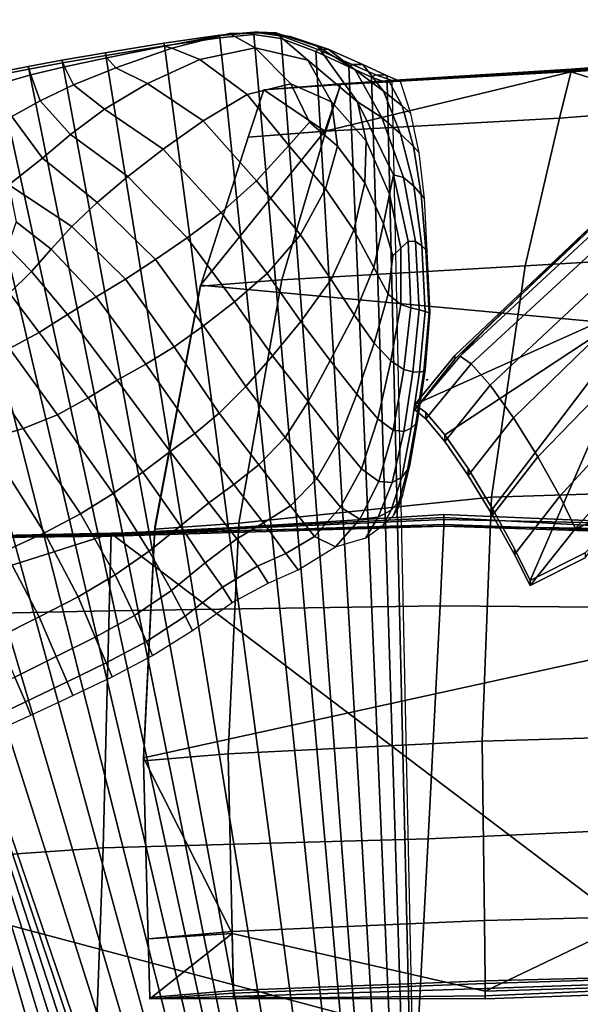
# Model space of a CAD drawing. Units: inches. Extents: x -86 to 154, y -69 to 171.
# Drawn here: x 78 to 87, y 140 to 156 of the extents above; entities that cross this region are included whole.
import ezdxf

# ---------------------------------------------------------------- set-up
doc = ezdxf.new("R2010")
doc.units = ezdxf.units.IN
doc.header["$MEASUREMENT"] = 0

msp = doc.modelspace()

# ---------------------------------------------------------------- linework, layer by layer
for points in [[(91.938, 155.727, -10.982), (96.09, 156.263, -10.982), (105.654, 149.529, -10.982), (87.119, 155.39, -10.982)], [(80.304, 155.819, -3.978), (81.25, 155.996, -3.941), (81.226, 156.004, -7.179), (80.292, 155.868, -7.208)], [(80.292, 155.868, -7.208), (81.226, 156.004, -7.179), (81.231, 155.962, -10.983), (80.301, 155.826, -10.983)], [(81.231, 155.962, -10.983), (84.82, 121.815, -10.983), (80.301, 155.826, -10.983)], [(80.304, 155.819, -3.978), (80.426, 155.784, -1.835), (81.393, 156.032, -1.849), (81.25, 155.996, -3.941)], [(80.426, 155.784, -1.835), (80.896, 155.595, -0.338), (81.825, 155.793, -0.462), (81.393, 156.032, -1.849)], [(81.807, 156.053, -7.171), (81.802, 156.015, -10.983), (81.231, 155.962, -10.983), (81.226, 156.004, -7.179)], [(81.882, 156.052, -3.923), (81.807, 156.053, -7.171), (81.226, 156.004, -7.179), (81.25, 155.996, -3.941)], [(81.802, 156.015, -10.983), (84.82, 121.815, -10.983), (81.231, 155.962, -10.983)], [(81.882, 156.052, -3.923), (81.25, 155.996, -3.941), (81.393, 156.032, -1.849), (82.171, 156.041, -1.868)], [(82.171, 156.041, -1.868), (81.393, 156.032, -1.849), (81.825, 155.793, -0.462), (82.706, 155.585, -0.519)], [(82.276, 155.985, -7.161), (82.259, 155.95, -10.983), (81.802, 156.015, -10.983), (81.807, 156.053, -7.171)], [(82.259, 155.95, -10.983), (84.82, 121.815, -10.983), (81.802, 156.015, -10.983)], [(82.411, 155.979, -3.896), (82.276, 155.985, -7.161), (81.807, 156.053, -7.171), (81.882, 156.052, -3.923)], [(82.411, 155.979, -3.896), (81.882, 156.052, -3.923), (82.171, 156.041, -1.868), (82.872, 155.813, -1.905)], [(82.872, 155.813, -1.905), (82.171, 156.041, -1.868), (82.706, 155.585, -0.519), (83.54, 154.887, -0.372)], [(82.276, 155.985, -7.161), (82.874, 155.765, -7.129), (82.84, 155.729, -10.983), (82.259, 155.95, -10.983)], [(82.84, 155.729, -10.983), (84.82, 121.815, -10.983), (82.259, 155.95, -10.983)], [(82.411, 155.979, -3.896), (83.046, 155.768, -3.836), (82.874, 155.765, -7.129), (82.276, 155.985, -7.161)], [(83.046, 155.768, -3.836), (82.411, 155.979, -3.896), (82.872, 155.813, -1.905), (83.5, 155.421, -2.036)], [(79.338, 155.624, -4), (80.304, 155.819, -3.978), (80.292, 155.868, -7.208), (79.309, 155.708, -7.234)], [(79.309, 155.708, -7.234), (80.292, 155.868, -7.208), (80.301, 155.826, -10.983), (79.319, 155.665, -10.983)], [(80.301, 155.826, -10.983), (84.82, 121.815, -10.983), (79.319, 155.665, -10.983)], [(79.338, 155.624, -4), (79.486, 155.457, -1.796), (80.426, 155.784, -1.835), (80.304, 155.819, -3.978)], [(79.486, 155.457, -1.796), (80.018, 155.196, -0.189), (80.896, 155.595, -0.338), (80.426, 155.784, -1.835)], [(82.418, 155.188, 0.719), (81.825, 155.793, -0.462), (80.896, 155.595, -0.338), (81.687, 155.009, 0.959)], [(82.418, 155.188, 0.719), (83.101, 154.886, 0.674), (82.706, 155.585, -0.519), (81.825, 155.793, -0.462)], [(82.874, 155.765, -7.129), (83.448, 155.511, -7.089), (83.392, 155.473, -10.983), (82.84, 155.729, -10.983)], [(83.5, 155.421, -2.036), (82.872, 155.813, -1.905), (83.54, 154.887, -0.372), (83.944, 154.624, -0.831)], [(83.046, 155.768, -3.836), (83.626, 155.512, -3.766), (83.448, 155.511, -7.089), (82.874, 155.765, -7.129)], [(83.626, 155.512, -3.766), (83.046, 155.768, -3.836), (83.5, 155.421, -2.036), (83.975, 155.063, -2.125)], [(91.821, 154.988, -1.61), (91.94, 155.786, -2.377), (87.119, 155.399, -1.765), (86.927, 154.611, -1.052)], [(91.938, 155.793, -7.765), (87.119, 155.433, -7.24), (87.119, 155.406, -4.839), (91.939, 155.802, -5.412)], [(91.94, 155.778, -3.297), (91.939, 155.802, -5.412), (87.119, 155.406, -4.839), (87.119, 155.394, -2.695)], [(91.938, 155.793, -7.765), (91.938, 155.757, -9.369), (87.119, 155.412, -8.882), (87.119, 155.433, -7.24)], [(91.94, 155.778, -3.297), (87.119, 155.394, -2.695), (87.119, 155.399, -1.765), (91.94, 155.786, -2.377)], [(91.938, 155.727, -10.982), (87.119, 155.39, -10.982), (87.119, 155.412, -8.882), (91.938, 155.757, -9.369)], [(78.584, 155.585, -7.232), (78.595, 155.54, -10.983), (78.027, 155.435, -10.983), (78.015, 155.481, -7.228)], [(78.625, 155.473, -3.975), (78.584, 155.585, -7.232), (78.015, 155.481, -7.228), (78.064, 155.337, -3.935)], [(79.338, 155.624, -4), (79.309, 155.708, -7.234), (78.584, 155.585, -7.232), (78.625, 155.473, -3.975)], [(79.309, 155.708, -7.234), (79.319, 155.665, -10.983), (78.595, 155.54, -10.983), (78.584, 155.585, -7.232)], [(79.319, 155.665, -10.983), (84.82, 121.815, -10.983), (78.595, 155.54, -10.983)], [(79.486, 155.457, -1.796), (79.338, 155.624, -4), (78.625, 155.473, -3.975), (78.775, 155.172, -1.705)], [(81.687, 155.009, 0.959), (80.896, 155.595, -0.338), (80.018, 155.196, -0.189), (80.953, 154.57, 1.219)], [(83.101, 154.886, 0.674), (83.684, 154.233, 0.831), (83.54, 154.887, -0.372), (82.706, 155.585, -0.519)], [(83.392, 155.473, -10.983), (84.82, 121.815, -10.983), (82.84, 155.729, -10.983)], [(77.56, 155.196, -3.91), (78.064, 155.337, -3.935), (78.015, 155.481, -7.228), (77.499, 155.378, -7.247)], [(77.499, 155.378, -7.247), (78.015, 155.481, -7.228), (78.027, 155.435, -10.983), (77.51, 155.333, -10.983)], [(78.027, 155.435, -10.983), (84.82, 121.815, -10.983), (77.51, 155.333, -10.983)], [(78.595, 155.54, -10.983), (84.82, 121.815, -10.983), (78.027, 155.435, -10.983)], [(78.775, 155.172, -1.705), (78.625, 155.473, -3.975), (78.064, 155.337, -3.935), (78.218, 154.902, -1.564)], [(80.018, 155.196, -0.189), (79.486, 155.457, -1.796), (78.775, 155.172, -1.705), (79.299, 154.765, -0.018)], [(84.257, 155.257, -6.684), (83.256, 155.178, -4.838), (87.119, 155.406, -4.839), (87.119, 155.433, -7.24)], [(84.257, 155.257, -6.684), (87.119, 155.433, -7.24), (87.119, 155.412, -8.882), (83.256, 155.187, -7.915)], [(83.448, 155.511, -7.089), (83.844, 155.342, -7.06), (83.775, 155.302, -10.983), (83.392, 155.473, -10.983)], [(83.775, 155.302, -10.983), (84.82, 121.815, -10.983), (83.392, 155.473, -10.983)], [(83.626, 155.512, -3.766), (84.012, 155.336, -3.7), (83.844, 155.342, -7.06), (83.448, 155.511, -7.089)], [(83.975, 155.063, -2.125), (83.5, 155.421, -2.036), (83.944, 154.624, -0.831), (84.26, 154.349, -1.052)], [(84.012, 155.336, -3.7), (83.626, 155.512, -3.766), (83.975, 155.063, -2.125), (84.287, 154.821, -2.16)], [(77.51, 155.333, -10.983), (84.82, 121.815, -10.983), (76.982, 155.228, -10.983)], [(78.218, 154.902, -1.564), (78.064, 155.337, -3.935), (77.56, 155.196, -3.91), (77.745, 154.642, -1.372)], [(82.991, 154.398, -10.982), (87.119, 155.39, -10.982), (105.654, 149.529, -10.982), (80.908, 151.815, -10.982)], [(84.257, 155.257, -6.684), (83.256, 155.187, -7.915), (81.968, 155.09, -6.047), (83.256, 155.178, -4.838)], [(82.991, 154.398, -10.982), (83.256, 155.187, -7.915), (87.119, 155.412, -8.882), (87.119, 155.39, -10.982)], [(83.009, 154.394, -1.654), (86.927, 154.611, -1.052), (87.119, 155.399, -1.765), (83.256, 155.187, -1.981)], [(83.256, 155.18, -3.011), (87.119, 155.394, -2.695), (87.119, 155.406, -4.839), (83.256, 155.178, -4.838)], [(83.256, 155.18, -3.011), (83.256, 155.187, -1.981), (87.119, 155.399, -1.765), (87.119, 155.394, -2.695)], [(83.844, 155.342, -7.06), (84.115, 155.244, -7.04), (84.033, 155.204, -10.983), (83.775, 155.302, -10.983)], [(84.033, 155.204, -10.983), (84.82, 121.815, -10.983), (83.775, 155.302, -10.983)], [(84.012, 155.336, -3.7), (84.261, 155.227, -3.669), (84.115, 155.244, -7.04), (83.844, 155.342, -7.06)], [(84.261, 155.227, -3.669), (84.012, 155.336, -3.7), (84.287, 154.821, -2.16), (84.433, 154.692, -2.207)], [(76.382, 155.114, -10.983), (84.82, 121.815, -10.983), (75.733, 154.997, -10.983)], [(76.982, 155.228, -10.983), (84.82, 121.815, -10.983), (76.382, 155.114, -10.983)], [(79.299, 154.765, -0.018), (78.775, 155.172, -1.705), (78.218, 154.902, -1.564), (78.725, 154.342, 0.218)], [(79.299, 154.765, -0.018), (80.282, 154.096, 1.467), (80.953, 154.57, 1.219), (80.018, 155.196, -0.189)], [(82.731, 154.548, 1.457), (82.418, 155.188, 0.719), (81.687, 155.009, 0.959), (82.386, 154.157, 1.862)], [(83.009, 154.394, -1.654), (83.256, 155.187, -1.981), (81.968, 155.088, -3.93), (81.703, 154.293, -4.616)], [(82.991, 154.398, -10.982), (81.703, 154.293, -4.616), (81.968, 155.088, -3.93), (81.968, 155.089, -5.252)], [(83.256, 155.18, -3.011), (81.968, 155.089, -5.252), (81.968, 155.088, -3.93), (83.256, 155.187, -1.981)], [(82.991, 154.398, -10.982), (81.968, 155.089, -5.252), (81.968, 155.09, -6.047), (83.256, 155.187, -7.915)], [(83.256, 155.18, -3.011), (83.256, 155.178, -4.838), (81.968, 155.09, -6.047), (81.968, 155.089, -5.252)], [(82.731, 154.548, 1.457), (83.202, 154.144, 1.576), (83.101, 154.886, 0.674), (82.418, 155.188, 0.719)], [(84.83, 121.618, -9.824), (84.82, 121.815, -10.983), (84.033, 155.204, -10.983), (84.115, 155.244, -7.04)], [(75.733, 154.997, -10.983), (84.82, 121.815, -10.983), (75.061, 154.886, -10.983)], [(82.386, 154.157, 1.862), (81.687, 155.009, 0.959), (80.953, 154.57, 1.219), (81.846, 153.564, 2.292)], [(84.287, 154.821, -2.16), (83.975, 155.063, -2.125), (84.26, 154.349, -1.052), (84.476, 154.141, -1.163)], [(91.821, 154.988, -1.61), (86.927, 154.611, -1.052), (86.35, 152.139, 0.407), (91.459, 152.436, 0.02)], [(74.353, 154.786, -10.983), (84.82, 121.815, -10.983), (73.595, 154.703, -10.983)], [(75.061, 154.886, -10.983), (84.82, 121.815, -10.983), (74.353, 154.786, -10.983)], [(78.725, 154.342, 0.218), (78.218, 154.902, -1.564), (77.745, 154.642, -1.372), (78.257, 153.941, 0.556)], [(78.725, 154.342, 0.218), (79.689, 153.636, 1.739), (80.282, 154.096, 1.467), (79.299, 154.765, -0.018)], [(83.202, 154.144, 1.576), (83.662, 153.528, 1.721), (83.684, 154.233, 0.831), (83.101, 154.886, 0.674)], [(83.944, 154.624, -0.831), (83.54, 154.887, -0.372), (84.141, 153.665, 0.542), (84.31, 153.621, 0.081)], [(84.141, 153.665, 0.542), (83.54, 154.887, -0.372), (83.684, 154.233, 0.831), (84.075, 153.338, 1.238)], [(84.433, 154.692, -2.207), (84.287, 154.821, -2.16), (84.476, 154.141, -1.163), (84.57, 154.032, -1.231)], [(84.82, 121.815, -10.983), (84.636, 121.71, -10.983), (73.595, 154.703, -10.983)], [(84.636, 121.71, -10.983), (84.394, 121.572, -10.983), (73.595, 154.703, -10.983)], [(84.394, 121.572, -10.983), (84.101, 121.406, -10.983), (73.595, 154.703, -10.983)], [(84.101, 121.406, -10.983), (83.768, 121.217, -10.983), (73.595, 154.703, -10.983)], [(83.768, 121.217, -10.983), (83.336, 121.047, -10.983), (73.595, 154.703, -10.983)], [(83.336, 121.047, -10.983), (82.746, 120.937, -10.983), (73.595, 154.703, -10.983)], [(82.746, 120.937, -10.983), (81.918, 120.897, -10.983), (73.595, 154.703, -10.983)], [(81.918, 120.897, -10.983), (80.771, 120.934, -10.983), (73.595, 154.703, -10.983)], [(80.771, 120.934, -10.983), (79.542, 121.037, -10.983), (73.595, 154.703, -10.983)], [(79.542, 121.037, -10.983), (78.469, 121.195, -10.983), (73.595, 154.703, -10.983)], [(78.469, 121.195, -10.983), (77.566, 121.346, -10.983), (73.595, 154.703, -10.983)], [(78.257, 153.941, 0.556), (77.745, 154.642, -1.372), (77.257, 154.423, -1.236), (77.695, 153.497, 1.126)], [(83.009, 154.394, -1.654), (82.268, 151.907, -0.596), (86.35, 152.139, 0.407), (86.927, 154.611, -1.052)], [(84.26, 154.349, -1.052), (83.944, 154.624, -0.831), (84.31, 153.621, 0.081), (84.483, 153.471, -0.2)], [(80.282, 154.096, 1.467), (81.252, 153.03, 2.643), (81.846, 153.564, 2.292), (80.953, 154.57, 1.219)], [(82.386, 154.157, 1.862), (82.999, 153.427, 2.271), (83.202, 154.144, 1.576), (82.731, 154.548, 1.457)], [(79.689, 153.636, 1.739), (78.725, 154.342, 0.218), (78.257, 153.941, 0.556), (79.174, 153.201, 2.063)], [(82.991, 154.398, -10.982), (80.908, 151.815, -10.982), (80.908, 151.799, -4.211), (81.703, 154.293, -4.616)], [(83.009, 154.394, -1.654), (81.703, 154.293, -4.616), (80.908, 151.799, -4.211), (82.268, 151.907, -0.596)], [(84.476, 154.141, -1.163), (84.26, 154.349, -1.052), (84.483, 153.471, -0.2), (84.608, 153.334, -0.365)], [(81.846, 153.564, 2.292), (82.581, 152.657, 2.866), (82.999, 153.427, 2.271), (82.386, 154.157, 1.862)], [(82.999, 153.427, 2.271), (83.479, 152.736, 2.435), (83.662, 153.528, 1.721), (83.202, 154.144, 1.576)], [(84.075, 153.338, 1.238), (83.684, 154.233, 0.831), (83.662, 153.528, 1.721), (83.976, 152.84, 1.866)], [(84.57, 154.032, -1.231), (84.476, 154.141, -1.163), (84.608, 153.334, -0.365), (84.659, 153.265, -0.453)], [(79.174, 153.201, 2.063), (78.257, 153.941, 0.556), (77.695, 153.497, 1.126), (78.748, 152.798, 2.414)], [(79.689, 153.636, 1.739), (80.685, 152.61, 2.938), (81.252, 153.03, 2.643), (80.282, 154.096, 1.467)], [(80.685, 152.61, 2.938), (79.689, 153.636, 1.739), (79.174, 153.201, 2.063), (80.153, 152.244, 3.21)], [(84.387, 152.551, 1.126), (84.141, 153.665, 0.542), (84.075, 153.338, 1.238), (84.262, 152.434, 1.584)], [(84.31, 153.621, 0.081), (84.141, 153.665, 0.542), (84.387, 152.551, 1.126), (84.509, 152.544, 0.728)], [(84.483, 153.471, -0.2), (84.31, 153.621, 0.081), (84.509, 152.544, 0.728), (84.615, 152.472, 0.435)], [(77.817, 152.878, 2.06), (78.401, 152.418, 2.768), (78.748, 152.798, 2.414), (77.695, 153.497, 1.126)], [(82.581, 152.657, 2.866), (81.846, 153.564, 2.292), (81.252, 153.03, 2.643), (82.026, 152.009, 3.353)], [(83.479, 152.736, 2.435), (83.814, 152.113, 2.437), (83.976, 152.84, 1.866), (83.662, 153.528, 1.721)], [(84.608, 153.334, -0.365), (84.483, 153.471, -0.2), (84.615, 152.472, 0.435), (84.681, 152.409, 0.242)], [(82.581, 152.657, 2.866), (83.099, 151.911, 3.08), (83.479, 152.736, 2.435), (82.999, 153.427, 2.271)], [(84.262, 152.434, 1.584), (84.075, 153.338, 1.238), (83.976, 152.84, 1.866), (84.133, 152.309, 1.932)], [(84.659, 153.265, -0.453), (84.608, 153.334, -0.365), (84.681, 152.409, 0.242), (84.708, 152.378, 0.144)], [(80.153, 152.244, 3.21), (79.174, 153.201, 2.063), (78.748, 152.798, 2.414), (79.651, 151.915, 3.455)], [(82.026, 152.009, 3.353), (81.252, 153.03, 2.643), (80.685, 152.61, 2.938), (81.478, 151.536, 3.708)], [(77.672, 152.458, 2.454), (78.073, 152.046, 3.058), (78.401, 152.418, 2.768), (77.817, 152.878, 2.06)], [(78.401, 152.418, 2.768), (79.157, 151.618, 3.665), (79.651, 151.915, 3.455), (78.748, 152.798, 2.414)], [(83.814, 152.113, 2.437), (84.052, 151.665, 2.295), (84.133, 152.309, 1.932), (83.976, 152.84, 1.866)], [(83.099, 151.911, 3.08), (82.581, 152.657, 2.866), (82.026, 152.009, 3.353), (82.587, 151.208, 3.64)], [(83.099, 151.911, 3.08), (83.483, 151.32, 3.034), (83.814, 152.113, 2.437), (83.479, 152.736, 2.435)], [(85.171, 150.635, -10.982), (87.421, 152.768, -10.982), (88.49, 151.603, -10.982), (84.5, 149.814, -10.982)], [(85.171, 150.635, -10.982), (85.171, 150.575, -4.252), (87.421, 152.764, -4.978), (87.421, 152.768, -10.982)], [(85.785, 151.186, -1.491), (87.451, 152.761, -1.192), (87.421, 152.764, -4.978), (85.171, 150.575, -4.252)], [(85.785, 151.186, -1.491), (85.26, 150.624, -0.022), (87.54, 152.735, 0.456), (87.451, 152.761, -1.192)], [(85.445, 150.498, 0.47), (87.725, 152.598, 1.016), (87.54, 152.735, 0.456), (85.26, 150.624, -0.022)], [(78.073, 152.046, 3.058), (77.672, 152.458, 2.454), (77.427, 152.045, 2.64), (77.707, 151.681, 3.217)], [(81.478, 151.536, 3.708), (80.685, 152.61, 2.938), (80.153, 152.244, 3.21), (80.954, 151.136, 3.996)], [(84.433, 151.437, 1.554), (84.387, 152.551, 1.126), (84.262, 152.434, 1.584), (84.263, 151.492, 1.965)], [(84.573, 151.399, 1.178), (84.509, 152.544, 0.728), (84.387, 152.551, 1.126), (84.433, 151.437, 1.554)], [(84.673, 151.371, 0.875), (84.615, 152.472, 0.435), (84.509, 152.544, 0.728), (84.573, 151.399, 1.178)], [(84.74, 151.352, 0.671), (84.681, 152.409, 0.242), (84.615, 152.472, 0.435), (84.673, 151.371, 0.875)], [(85.445, 150.498, 0.47), (85.76, 150.139, 0.843), (88.04, 152.273, 1.441), (87.725, 152.598, 1.016)], [(78.073, 152.046, 3.058), (78.675, 151.326, 3.84), (79.157, 151.618, 3.665), (78.401, 152.418, 2.768)], [(84.263, 151.492, 1.965), (84.262, 152.434, 1.584), (84.133, 152.309, 1.932), (84.052, 151.665, 2.295)], [(84.757, 151.356, 0.567), (84.708, 152.378, 0.144), (84.681, 152.409, 0.242), (84.74, 151.352, 0.671)], [(91.097, 148.428, 1.912), (91.459, 152.436, 0.02), (86.35, 152.139, 0.407), (85.784, 148.26, 2.045)], [(80.954, 151.136, 3.996), (80.153, 152.244, 3.21), (79.651, 151.915, 3.455), (80.463, 150.779, 4.232)], [(81.55, 147.827, 0.632), (85.784, 148.26, 2.045), (86.35, 152.139, 0.407), (82.268, 151.907, -0.596)], [(86.151, 149.594, 1.047), (88.431, 151.812, 1.68), (88.04, 152.273, 1.441), (85.76, 150.139, 0.843)], [(78.675, 151.326, 3.84), (78.073, 152.046, 3.058), (77.707, 151.681, 3.217), (78.202, 151.02, 3.973)], [(82.587, 151.208, 3.64), (82.026, 152.009, 3.353), (81.478, 151.536, 3.708), (82.115, 150.629, 4.053)], [(83.483, 151.32, 3.034), (83.819, 150.843, 2.804), (84.052, 151.665, 2.295), (83.814, 152.113, 2.437)], [(80.463, 150.779, 4.232), (79.651, 151.915, 3.455), (79.157, 151.618, 3.665), (79.989, 150.49, 4.416)], [(80.139, 147.763, -10.982), (80.908, 151.815, -10.982), (105.654, 149.529, -10.982), (79.952, 143.897, -10.982)], [(81.55, 147.827, 0.632), (82.268, 151.907, -0.596), (80.908, 151.799, -4.211), (80.139, 147.726, -3.415)], [(80.139, 147.763, -10.982), (80.139, 147.726, -3.415), (80.908, 151.799, -4.211), (80.908, 151.815, -10.982)], [(82.587, 151.208, 3.64), (83.079, 150.552, 3.594), (83.483, 151.32, 3.034), (83.099, 151.911, 3.08)], [(86.151, 149.594, 1.047), (86.561, 148.937, 1.038), (88.841, 151.284, 1.679), (88.431, 151.812, 1.68)], [(78.202, 151.02, 3.973), (77.707, 151.681, 3.217), (77.297, 151.361, 3.286), (77.707, 150.751, 4.064)], [(84.099, 150.547, 2.409), (84.263, 151.492, 1.965), (84.052, 151.665, 2.295), (83.819, 150.843, 2.804)], [(79.989, 150.49, 4.416), (79.157, 151.618, 3.665), (78.675, 151.326, 3.84), (79.51, 150.224, 4.571)], [(82.115, 150.629, 4.053), (81.478, 151.536, 3.708), (80.954, 151.136, 3.996), (81.668, 150.117, 4.378)], [(84.316, 150.403, 1.985), (84.433, 151.437, 1.554), (84.263, 151.492, 1.965), (84.099, 150.547, 2.409)], [(84.685, 149.679, -10.982), (84.5, 149.814, -10.982), (88.49, 151.603, -10.982), (85, 149.308, -10.982)], [(85.391, 148.744, -10.982), (85, 149.308, -10.982), (88.49, 151.603, -10.982), (85.801, 148.065, -10.982)], [(86.169, 147.398, -10.982), (85.801, 148.065, -10.982), (88.49, 151.603, -10.982), (86.433, 146.866, -10.982)], [(87.353, 147.332, -10.982), (86.433, 146.866, -10.982), (88.49, 151.603, -10.982), (89.686, 149.767, -10.982)], [(79.51, 150.224, 4.571), (78.675, 151.326, 3.84), (78.202, 151.02, 3.973), (79.023, 149.928, 4.713)], [(83.079, 150.552, 3.594), (83.525, 149.986, 3.26), (83.819, 150.843, 2.804), (83.483, 151.32, 3.034)], [(84.464, 150.362, 1.591), (84.573, 151.399, 1.178), (84.433, 151.437, 1.554), (84.316, 150.403, 1.985)], [(84.579, 150.356, 1.273), (84.673, 151.371, 0.875), (84.573, 151.399, 1.178), (84.464, 150.362, 1.591)], [(84.65, 150.374, 1.048), (84.74, 151.352, 0.671), (84.673, 151.371, 0.875), (84.579, 150.356, 1.273)], [(84.677, 150.397, 0.934), (84.757, 151.356, 0.567), (84.74, 151.352, 0.671), (84.65, 150.374, 1.048)], [(81.668, 150.117, 4.378), (80.954, 151.136, 3.996), (80.463, 150.779, 4.232), (81.221, 149.669, 4.653)], [(82.115, 150.629, 4.053), (82.71, 149.864, 4.01), (83.079, 150.552, 3.594), (82.587, 151.208, 3.64)], [(85.785, 151.186, -1.491), (85.171, 150.575, -4.252), (84.5, 149.724, -3.797), (85.26, 150.624, -0.022)], [(86.929, 148.277, 0.83), (89.209, 150.761, 1.458), (88.841, 151.284, 1.679), (86.561, 148.937, 1.038)], [(79.023, 149.928, 4.713), (78.202, 151.02, 3.973), (77.707, 150.751, 4.064), (78.509, 149.643, 4.828)], [(83.879, 149.574, 2.78), (84.099, 150.547, 2.409), (83.819, 150.843, 2.804), (83.525, 149.986, 3.26)], [(77.934, 149.415, 4.907), (78.509, 149.643, 4.828), (77.707, 150.751, 4.064), (77.152, 150.569, 4.115)], [(81.221, 149.669, 4.653), (80.463, 150.779, 4.232), (79.989, 150.49, 4.416), (80.811, 149.328, 4.863)], [(85.171, 150.635, -10.982), (84.5, 149.814, -10.982), (84.5, 149.724, -3.797), (85.171, 150.575, -4.252)], [(86.929, 148.277, 0.83), (87.193, 147.738, 0.445), (89.474, 150.306, 1.031), (89.209, 150.761, 1.458)], [(77.305, 149.225, 4.958), (77.934, 149.415, 4.907), (77.152, 150.569, 4.115), (76.538, 150.46, 4.137)], [(80.811, 149.328, 4.863), (79.989, 150.49, 4.416), (79.51, 150.224, 4.571), (80.4, 149.026, 5.037)], [(81.668, 150.117, 4.378), (82.327, 149.265, 4.375), (82.71, 149.864, 4.01), (82.115, 150.629, 4.053)], [(82.71, 149.864, 4.01), (83.219, 149.204, 3.632), (83.525, 149.986, 3.26), (83.079, 150.552, 3.594)], [(84.136, 149.383, 2.301), (84.316, 150.403, 1.985), (84.099, 150.547, 2.409), (83.879, 149.574, 2.78)], [(85.445, 150.498, 0.47), (85.26, 150.624, -0.022), (84.5, 149.724, -3.797), (84.685, 149.577, -3.509)], [(85.445, 150.498, 0.47), (84.685, 149.577, -3.509), (85, 149.193, -3.292), (85.76, 150.139, 0.843)], [(84.316, 149.361, 1.881), (84.464, 150.362, 1.591), (84.316, 150.403, 1.985), (84.136, 149.383, 2.301)], [(84.438, 149.418, 1.548), (84.579, 150.356, 1.273), (84.464, 150.362, 1.591), (84.316, 149.361, 1.881)], [(84.516, 149.492, 1.317), (84.65, 150.374, 1.048), (84.579, 150.356, 1.273), (84.438, 149.418, 1.548)], [(84.547, 149.551, 1.204), (84.677, 150.397, 0.934), (84.65, 150.374, 1.048), (84.516, 149.492, 1.317)], [(87.903, 148.012, -1.042), (89.633, 149.843, -0.636), (89.474, 150.306, 1.031), (87.193, 147.738, 0.445)], [(80.4, 149.026, 5.037), (79.51, 150.224, 4.571), (79.023, 149.928, 4.713), (79.94, 148.681, 5.209)], [(84.703, 150.215, -10.983), (84.703, 150.238, -10.983), (84.716, 150.235, -10.983)], [(86.151, 149.594, 1.047), (85.76, 150.139, 0.843), (85, 149.193, -3.292), (85.391, 148.626, -3.182)], [(81.221, 149.669, 4.653), (81.886, 148.806, 4.713), (82.327, 149.265, 4.375), (81.668, 150.117, 4.378)], [(83.604, 148.738, 3.112), (83.879, 149.574, 2.78), (83.525, 149.986, 3.26), (83.219, 149.204, 3.632)], [(79.94, 148.681, 5.209), (79.023, 149.928, 4.713), (78.509, 149.643, 4.828), (79.441, 148.322, 5.355)], [(82.327, 149.265, 4.375), (82.858, 148.574, 4.01), (83.219, 149.204, 3.632), (82.71, 149.864, 4.01)], [(84.685, 149.679, -10.982), (84.685, 149.577, -3.509), (84.5, 149.724, -3.797), (84.5, 149.814, -10.982)], [(80.811, 149.328, 4.863), (81.466, 148.476, 4.968), (81.886, 148.806, 4.713), (81.221, 149.669, 4.653)], [(84.685, 149.679, -10.982), (85, 149.308, -10.982), (85, 149.193, -3.292), (84.685, 149.577, -3.509)], [(78.894, 147.984, 5.45), (79.441, 148.322, 5.355), (78.509, 149.643, 4.828), (77.934, 149.415, 4.907)], [(81.436, 140.949, -10.982), (79.952, 143.897, -10.982), (105.654, 149.529, -10.982), (85.678, 139.982, -10.982)], [(83.896, 148.523, 2.585), (84.136, 149.383, 2.301), (83.879, 149.574, 2.78), (83.604, 148.738, 3.112)], [(84.379, 148.719, 1.488), (84.516, 149.492, 1.317), (84.438, 149.418, 1.548), (84.28, 148.598, 1.735)], [(84.423, 148.811, 1.372), (84.547, 149.551, 1.204), (84.516, 149.492, 1.317), (84.379, 148.719, 1.488)], [(86.151, 149.594, 1.047), (85.391, 148.626, -3.182), (85.801, 147.96, -3.2), (86.561, 148.937, 1.038)], [(90.965, 140.14, -10.982), (85.678, 139.982, -10.982), (105.654, 149.529, -10.982), (95.585, 140.218, -10.982)], [(78.293, 147.666, 5.512), (78.894, 147.984, 5.45), (77.934, 149.415, 4.907), (77.305, 149.225, 4.958)], [(80.4, 149.026, 5.037), (81.048, 148.167, 5.167), (81.466, 148.476, 4.968), (80.811, 149.328, 4.863)], [(84.121, 148.51, 2.109), (84.316, 149.361, 1.881), (84.136, 149.383, 2.301), (83.896, 148.523, 2.585)], [(84.28, 148.598, 1.735), (84.438, 149.418, 1.548), (84.316, 149.361, 1.881), (84.121, 148.51, 2.109)], [(77.629, 147.356, 5.551), (78.293, 147.666, 5.512), (77.305, 149.225, 4.958), (76.628, 149.052, 4.989)], [(81.886, 148.806, 4.713), (82.417, 148.119, 4.412), (82.858, 148.574, 4.01), (82.327, 149.265, 4.375)], [(83.251, 148.096, 3.457), (83.604, 148.738, 3.112), (83.219, 149.204, 3.632), (82.858, 148.574, 4.01)], [(85.391, 148.744, -10.982), (85.391, 148.626, -3.182), (85, 149.193, -3.292), (85, 149.308, -10.982)], [(79.94, 148.681, 5.209), (80.569, 147.782, 5.37), (81.048, 148.167, 5.167), (80.4, 149.026, 5.037)], [(86.929, 148.277, 0.83), (86.561, 148.937, 1.038), (85.801, 147.96, -3.2), (86.169, 147.302, -3.338)], [(79.441, 148.322, 5.355), (80.048, 147.359, 5.537), (80.569, 147.782, 5.37), (79.94, 148.681, 5.209)], [(81.466, 148.476, 4.968), (81.965, 147.835, 4.731), (82.417, 148.119, 4.412), (81.886, 148.806, 4.713)], [(83.575, 147.894, 2.881), (83.896, 148.523, 2.585), (83.604, 148.738, 3.112), (83.251, 148.096, 3.457)], [(84.237, 148.197, 1.609), (84.379, 148.719, 1.488), (84.28, 148.598, 1.735), (84.101, 148.042, 1.883)], [(84.3, 148.304, 1.483), (84.423, 148.811, 1.372), (84.379, 148.719, 1.488), (84.237, 148.197, 1.609)], [(85.391, 148.744, -10.982), (85.801, 148.065, -10.982), (85.801, 147.96, -3.2), (85.391, 148.626, -3.182)], [(82.82, 147.606, 3.825), (83.251, 148.096, 3.457), (82.858, 148.574, 4.01), (82.417, 148.119, 4.412)], [(83.885, 147.929, 2.319), (84.121, 148.51, 2.109), (83.896, 148.523, 2.585), (83.575, 147.894, 2.881)], [(84.101, 148.042, 1.883), (84.28, 148.598, 1.735), (84.121, 148.51, 2.109), (83.885, 147.929, 2.319)], [(81.048, 148.167, 5.167), (81.517, 147.565, 4.967), (81.965, 147.835, 4.731), (81.466, 148.476, 4.968)], [(91.097, 148.428, 1.912), (85.784, 148.26, 2.045), (85.629, 144.174, 3.268), (90.972, 144.333, 3.45)], [(78.894, 147.984, 5.45), (79.477, 146.96, 5.648), (80.048, 147.359, 5.537), (79.441, 148.322, 5.355)], [(80.569, 147.782, 5.37), (80.987, 147.164, 5.2), (81.517, 147.565, 4.967), (81.048, 148.167, 5.167)], [(81.55, 147.827, 0.632), (81.371, 143.96, 1.474), (85.629, 144.174, 3.268), (85.784, 148.26, 2.045)], [(84.141, 147.957, 1.685), (84.237, 148.197, 1.609), (84.101, 148.042, 1.883), (83.971, 147.791, 1.989)], [(84.22, 148.08, 1.556), (84.3, 148.304, 1.483), (84.237, 148.197, 1.609), (84.141, 147.957, 1.685)], [(86.929, 148.277, 0.83), (86.169, 147.302, -3.338), (86.433, 146.78, -3.578), (87.193, 147.738, 0.445)], [(82.334, 147.321, 4.191), (82.82, 147.606, 3.825), (82.417, 148.119, 4.412), (81.965, 147.835, 4.731)], [(83.169, 147.43, 3.215), (83.575, 147.894, 2.881), (83.251, 148.096, 3.457), (82.82, 147.606, 3.825)], [(83.971, 147.791, 1.989), (84.101, 148.042, 1.883), (83.885, 147.929, 2.319), (83.68, 147.581, 2.476)], [(86.169, 147.398, -10.982), (86.169, 147.302, -3.338), (85.801, 147.96, -3.2), (85.801, 148.065, -10.982)], [(87.903, 148.012, -1.042), (87.193, 147.738, 0.445), (86.433, 146.78, -3.578), (87.353, 147.246, -3.994)], [(78.293, 147.666, 5.512), (78.856, 146.595, 5.726), (79.477, 146.96, 5.648), (78.894, 147.984, 5.45)], [(84.987, 147.887, 2.128), (79.41, 147.645, 2.074), (79.409, 147.657, 3.182), (84.987, 147.779, 3.237)], [(84.987, 147.776, -1.846), (79.41, 147.61, -1.782), (79.41, 147.628, 0.5), (84.987, 147.97, 0.526)], [(84.987, 147.887, 2.128), (84.987, 147.97, 0.526), (79.41, 147.628, 0.5), (79.41, 147.645, 2.074)], [(84.987, 147.922, -10.982), (79.41, 147.653, -10.982), (79.41, 147.63, -5.046), (84.987, 147.802, -5.311)], [(84.987, 147.922, -10.982), (89.628, 147.673, -10.982), (93.696, 136.835, -10.982), (79.41, 147.653, -10.982)], [(81.864, 147.108, 4.428), (82.334, 147.321, 4.191), (81.965, 147.835, 4.731), (81.517, 147.565, 4.967)], [(83.68, 147.581, 2.476), (83.885, 147.929, 2.319), (83.575, 147.894, 2.881), (83.169, 147.43, 3.215)], [(84.987, 147.887, 2.128), (89.628, 147.787, 2.306), (89.628, 147.777, 0.619), (84.987, 147.97, 0.526)], [(84.987, 147.776, -1.846), (84.987, 147.97, 0.526), (89.628, 147.777, 0.619), (89.628, 147.628, -1.911)], [(84.987, 147.922, -10.982), (84.987, 147.802, -5.311), (89.628, 147.645, -5.611), (89.628, 147.673, -10.982)], [(84.987, 147.887, 2.128), (84.987, 147.779, 3.237), (89.628, 147.707, 3.44), (89.628, 147.787, 2.306)], [(77.629, 147.356, 5.551), (78.201, 146.255, 5.761), (78.856, 146.595, 5.726), (78.293, 147.666, 5.512)], [(84.922, 146.442, 4.306), (84.987, 147.779, 3.237), (79.409, 147.657, 3.182), (79.375, 146.359, 4.286)], [(84.987, 147.776, -1.846), (84.987, 147.802, -5.311), (79.41, 147.63, -5.046), (79.41, 147.61, -1.782)], [(81.55, 147.827, 0.632), (80.139, 147.726, -3.415), (79.952, 143.843, -2.952), (81.371, 143.96, 1.474)], [(80.139, 147.763, -10.982), (79.952, 143.897, -10.982), (79.952, 143.843, -2.952), (80.139, 147.726, -3.415)], [(80.048, 147.359, 5.537), (80.418, 146.699, 5.385), (80.987, 147.164, 5.2), (80.569, 147.782, 5.37)], [(84.922, 146.442, 4.306), (89.574, 146.404, 4.479), (89.628, 147.707, 3.44), (84.987, 147.779, 3.237)], [(84.987, 147.776, -1.846), (89.628, 147.628, -1.911), (89.628, 147.645, -5.611), (84.987, 147.802, -5.311)], [(74.893, 146.215, -10.982), (79.41, 147.653, -10.982), (93.696, 136.835, -10.982), (73.438, 142.225, -10.982)], [(74.88, 146.262, 2.695), (79.375, 146.359, 4.286), (79.409, 147.657, 3.182), (74.875, 147.566, 2.05)], [(74.875, 147.562, 0.805), (74.875, 147.566, 2.05), (79.409, 147.657, 3.182), (79.41, 147.645, 2.074)], [(74.893, 146.215, -10.982), (74.875, 147.566, -4.474), (79.41, 147.63, -5.046), (79.41, 147.653, -10.982)], [(74.875, 147.562, 0.805), (79.41, 147.645, 2.074), (79.41, 147.628, 0.5), (74.875, 147.561, -0.445)], [(76.05, 147.571, -2.132), (79.41, 147.61, -1.782), (79.41, 147.63, -5.046), (74.875, 147.566, -4.474)], [(76.05, 147.571, -2.132), (74.875, 147.561, -0.445), (79.41, 147.628, 0.5), (79.41, 147.61, -1.782)], [(81.276, 146.752, 4.677), (81.864, 147.108, 4.428), (81.517, 147.565, 4.967), (80.987, 147.164, 5.2)], [(82.541, 147.043, 3.76), (83.169, 147.43, 3.215), (82.82, 147.606, 3.825), (82.334, 147.321, 4.191)], [(76.906, 147.056, 5.551), (77.5, 145.903, 5.708), (78.201, 146.255, 5.761), (77.629, 147.356, 5.551)], [(79.477, 146.96, 5.648), (79.798, 146.278, 5.502), (80.418, 146.699, 5.385), (80.048, 147.359, 5.537)], [(86.169, 147.398, -10.982), (86.433, 146.866, -10.982), (86.433, 146.78, -3.578), (86.169, 147.302, -3.338)], [(82.04, 146.822, 3.995), (82.541, 147.043, 3.76), (82.334, 147.321, 4.191), (81.864, 147.108, 4.428)], [(87.353, 147.332, -10.982), (87.353, 147.246, -3.994), (86.433, 146.78, -3.578), (86.433, 146.866, -10.982)], [(80.65, 146.27, 4.864), (81.276, 146.752, 4.677), (80.987, 147.164, 5.2), (80.418, 146.699, 5.385)], [(81.439, 146.5, 4.185), (82.04, 146.822, 3.995), (81.864, 147.108, 4.428), (81.276, 146.752, 4.677)], [(78.856, 146.595, 5.726), (79.138, 145.916, 5.586), (79.798, 146.278, 5.502), (79.477, 146.96, 5.648)], [(79.999, 145.846, 4.972), (80.65, 146.27, 4.864), (80.418, 146.699, 5.385), (79.798, 146.278, 5.502)], [(80.771, 146.027, 4.352), (81.439, 146.5, 4.185), (81.276, 146.752, 4.677), (80.65, 146.27, 4.864)], [(78.201, 146.255, 5.761), (78.485, 145.592, 5.598), (79.138, 145.916, 5.586), (78.856, 146.595, 5.726)], [(74.88, 146.262, 2.695), (68.474, 141.636, 3.564), (79.273, 142.385, 5.291), (79.375, 146.359, 4.286)], [(84.922, 146.442, 4.306), (79.375, 146.359, 4.286), (79.273, 142.385, 5.291), (84.725, 142.538, 5.612)], [(84.922, 146.442, 4.306), (84.725, 142.538, 5.612), (89.41, 142.751, 5.76), (89.574, 146.404, 4.479)], [(77.5, 145.903, 5.708), (77.792, 145.249, 5.517), (78.485, 145.592, 5.598), (78.201, 146.255, 5.761)], [(79.325, 145.487, 5.034), (79.999, 145.846, 4.972), (79.798, 146.278, 5.502), (79.138, 145.916, 5.586)], [(80.103, 145.608, 4.443), (80.771, 146.027, 4.352), (80.65, 146.27, 4.864), (79.999, 145.846, 4.972)], [(79.325, 145.487, 5.034), (79.138, 145.916, 5.586), (78.485, 145.592, 5.598), (78.671, 145.169, 5.003)], [(79.426, 145.253, 4.48), (80.103, 145.608, 4.443), (79.999, 145.846, 4.972), (79.325, 145.487, 5.034)], [(78.671, 145.169, 5.003), (78.485, 145.592, 5.598), (77.792, 145.249, 5.517), (77.975, 144.833, 4.883)], [(79.426, 145.253, 4.48), (79.325, 145.487, 5.034), (78.671, 145.169, 5.003), (78.768, 144.938, 4.418)], [(77.975, 144.833, 4.883), (77.792, 145.249, 5.517), (76.987, 144.849, 5.384), (77.15, 144.437, 4.694)], [(78.768, 144.938, 4.418), (78.671, 145.169, 5.003), (77.975, 144.833, 4.883), (78.065, 144.61, 4.273)], [(78.065, 144.61, 4.273), (77.975, 144.833, 4.883), (77.15, 144.437, 4.694), (77.224, 144.233, 4.037)], [(90.966, 141.305, 4.324), (90.972, 144.333, 3.45), (85.629, 144.174, 3.268), (85.665, 141.17, 3.863)], [(81.439, 140.985, 1.92), (85.665, 141.17, 3.863), (85.629, 144.174, 3.268), (81.371, 143.96, 1.474)], [(81.439, 140.985, 1.92), (81.371, 143.96, 1.474), (79.952, 143.843, -2.952), (80.031, 140.861, -2.382)], [(81.436, 140.949, -10.982), (80.031, 140.861, -2.382), (79.952, 143.843, -2.952), (79.952, 143.897, -10.982)], [(84.443, 137.237, 6.566), (89.183, 137.747, 6.381), (89.41, 142.751, 5.76), (84.725, 142.538, 5.612)], [(71.449, 136.755, 4.828), (79.076, 136.935, 6.2), (79.273, 142.385, 5.291), (68.474, 141.636, 3.564)], [(84.443, 137.237, 6.566), (84.725, 142.538, 5.612), (79.273, 142.385, 5.291), (79.076, 136.935, 6.2)], [(73.395, 136.613, -10.982), (73.438, 142.225, -10.982), (93.696, 136.835, -10.982), (73.12, 130.527, -10.982)], [(90.966, 141.305, 4.324), (85.665, 141.17, 3.863), (85.678, 140.159, 3.833), (90.965, 140.294, 4.385)], [(81.439, 140.985, 1.92), (81.462, 139.996, 2.089), (85.678, 140.159, 3.833), (85.665, 141.17, 3.863)], [(81.439, 140.985, 1.92), (80.031, 140.861, -2.382), (80.057, 139.88, -1.07), (81.462, 139.996, 2.089)], [(81.436, 140.949, -10.982), (80.057, 139.857, -2.633), (80.057, 139.88, -1.07), (80.031, 140.861, -2.382)], [(81.436, 140.949, -10.982), (81.462, 139.862, -5.176), (80.057, 139.855, -3.172), (80.057, 139.857, -2.633)], [(81.436, 140.949, -10.982), (85.678, 139.982, -10.982), (85.677, 139.859, -5.61), (81.462, 139.862, -5.176)], [(90.965, 140.275, 3.512), (90.965, 140.294, 4.385), (85.678, 140.159, 3.833), (85.677, 140.115, 2.936)], [(90.965, 140.275, 3.512), (85.677, 140.115, 2.936), (85.677, 140.029, 0.885), (90.965, 140.215, 1.499)], [(81.462, 139.949, 1.001), (85.677, 140.115, 2.936), (85.678, 140.159, 3.833), (81.462, 139.996, 2.089)], [(81.462, 139.949, 1.001), (81.462, 139.896, -0.722), (85.677, 140.029, 0.885), (85.677, 140.115, 2.936)], [(90.965, 140.136, -1.564), (90.965, 140.215, 1.499), (85.677, 140.029, 0.885), (85.677, 139.907, -2.064)], [(90.965, 140.14, -10.982), (90.965, 140.042, -5.591), (85.677, 139.859, -5.61), (85.678, 139.982, -10.982)], [(90.965, 140.136, -1.564), (85.677, 139.907, -2.064), (85.677, 139.859, -5.61), (90.965, 140.042, -5.591)], [(81.462, 139.949, 1.001), (81.462, 139.996, 2.089), (80.057, 139.88, -1.07), (80.057, 139.857, -2.633)], [(81.462, 139.949, 1.001), (80.057, 139.857, -2.633), (80.057, 139.855, -3.172), (81.462, 139.896, -0.722)], [(82.555, 139.872, -2.635), (85.677, 139.907, -2.064), (85.677, 140.029, 0.885), (81.462, 139.896, -0.722)], [(82.555, 139.872, -2.635), (81.462, 139.896, -0.722), (80.057, 139.855, -3.172), (81.462, 139.862, -5.176)], [(82.555, 139.872, -2.635), (81.462, 139.862, -5.176), (85.677, 139.859, -5.61), (85.677, 139.907, -2.064)]]:
    msp.add_3dface(points)

doc.saveas('drawing.dxf')
